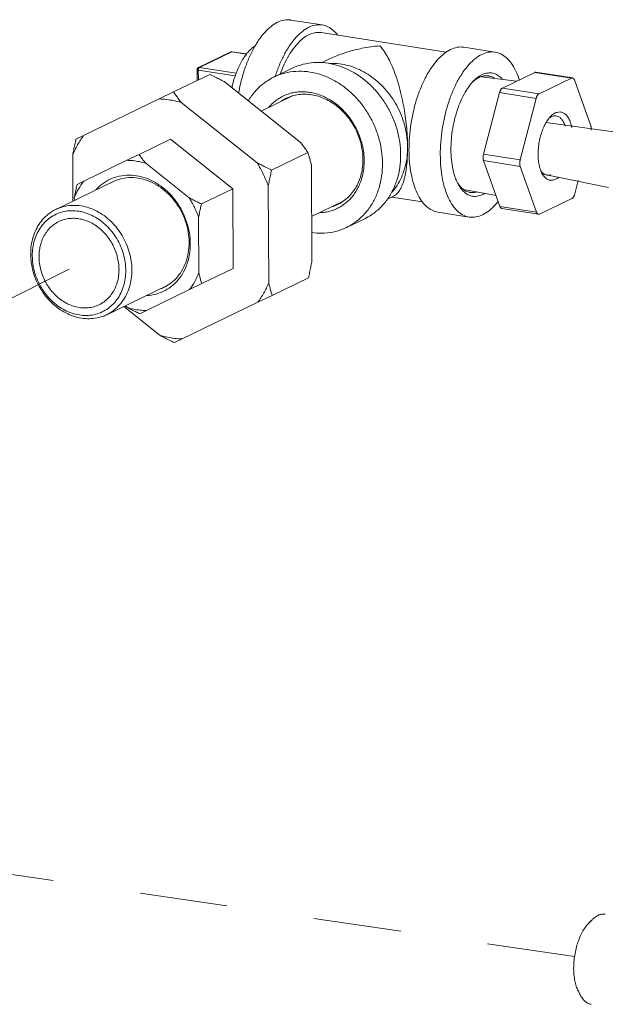
# Model space of a CAD drawing. Extents: x 4.4 to 12.9, y 3.5 to 14.5.
# Drawn here: x 10 to 10.7, y 6.8 to 7.9 of the extents above; entities that cross this region are included whole.
import ezdxf

# ---------------------------------------------------------------- set-up
doc = ezdxf.new("R2010")
doc.units = 0
doc.header["$LTSCALE"] = 1.87
doc.header["$MEASUREMENT"] = 0
doc.linetypes.add('DASHED', pattern=[0.2, 0.1, -0.1])
doc.layers.get('0').update_dxf_attribs({"linetype": 'CONTINUOUS'})

msp = doc.modelspace()

# ---------------------------------------------------------------- linework, layer by layer
at = {"color": 7, "linetype": 'ByBlock', "lineweight": 0}
for p, q in [((10.33362401142847, 7.88252659525243), (10.36929006978732, 7.87691824152565)), ((10.36791059705183, 7.868145550311278), (10.51037230686188, 7.845743981390153)), ((10.22835706052437, 7.828390671623236), (10.26527264689744, 7.84619689883202)), ((10.22944949692853, 7.828542908702178), (10.26636508325083, 7.846349135910963)), ((10.26676910528732, 7.846418062854136), (10.26636508325083, 7.846349135910963)), ((10.26636508325083, 7.846349135910963), (10.28306189639043, 7.843723624736096)), ((10.26676910528732, 7.846418062854136), (10.28314984214061, 7.84384225348364)), ((10.56627645361576, 7.845942872337958), (10.53061039525691, 7.851551226064739)), ((10.37612859790153, 7.837541694892722), (10.3683349413479, 7.833782425898419)), ((10.22692212229446, 7.826095155959862), (10.22692214670311, 7.826092687945553)), ((10.22697294045654, 7.813566317716999), (10.22692212264968, 7.826095061065511)), ((10.22823233774935, 7.814173787799056), (10.22818643261574, 7.825491344625457)), ((10.22818643261574, 7.825491344625457), (10.27022641289572, 7.818880715596477)), ((10.22944949692853, 7.828542908702178), (10.27128225032478, 7.821964865327669)), ((10.31427358864295, 7.81756559330841), (10.33495904650954, 7.827543220615802)), ((10.5744548342471, 7.805041810455506), (10.61138550633543, 7.822855314234173)), ((10.61138550633543, 7.822855314234173), (10.65308735921623, 7.816297854459302)), ((10.61259757249566, 7.823062095063686), (10.65429942532571, 7.81650463528882)), ((10.19995503345282, 7.800534234610005), (10.24132594918598, 7.820489489174046)), ((10.25769738882866, 7.812334969295922), (10.34426975418569, 7.743391054801915)), ((10.59060926624024, 7.812833898156874), (10.5506134241536, 7.81790308983776)), ((10.61615668707716, 7.798484350680641), (10.65308735921623, 7.816297854459302)), ((10.65640941400765, 7.814236759203658), (10.67512316014505, 7.761899909969062)), ((10.19995503345282, 7.800534234610005), (10.1836487170122, 7.79263312126643)), ((10.55294551433265, 7.729639883791852), (10.57116244033431, 7.799790236906603)), ((10.57116244033431, 7.799790236906603), (10.61286429316436, 7.793232777131733)), ((10.5744548342471, 7.805041810455506), (10.61615668707716, 7.798484350680641)), ((10.0975254918959, 7.750844939899063), (10.1836487170122, 7.79263312126643)), ((10.20868876556303, 7.788695667677669), (10.29526113097081, 7.719751753183663)), ((10.33534245992879, 7.796036632445362), (10.29973184149573, 7.778859856325066)), ((10.59464736716269, 7.723082424067729), (10.61286429316436, 7.793232777131733)), ((10.62433657899364, 7.765786891135155), (10.70680112771587, 7.754220722556758)), ((10.0975254918959, 7.750844939899063), (10.0888568830385, 7.746627873609699)), ((10.16070474964035, 7.729429012366069), (10.19634738472418, 7.74662123171557)), ((10.19634738472418, 7.74662123171557), (10.26731488370105, 7.690104615152073)), ((10.31163257061348, 7.711597233254794), (10.35300348634665, 7.731552487869579)), ((10.0853167776731, 7.676062558459172), (10.08510315247434, 7.728730216911639)), ((10.09774200523215, 7.698887731297457), (10.14670342043576, 7.722644487967297)), ((10.16070474964035, 7.729429012366069), (10.14670342043576, 7.722644487967297)), ((10.55294551433265, 7.729639883791852), (10.59464736716269, 7.723082424067729)), ((10.55297517526202, 7.722327215038048), (10.59467702809208, 7.715769755263179)), ((10.57168892134868, 7.669990365752707), (10.55297517526202, 7.722327215038048)), ((10.1683977442963, 7.719233136982653), (10.21761449766733, 7.680038231991059)), ((10.35688746331495, 7.717338878174985), (10.35733660360643, 7.606606782313612)), ((10.61339077422948, 7.663432905977838), (10.59467702809208, 7.715769755263179)), ((10.13397815155364, 7.699534364342064), (10.06594347839685, 7.666717850643282)), ((10.09774200523215, 7.698887731297457), (10.09010543237225, 7.695173246042867)), ((10.61916983228296, 7.707253995769002), (10.69524210792076, 7.691826848368014)), ((10.66093360940692, 7.699831421252927), (10.65693589507276, 7.68443688804976)), ((10.23167224861724, 7.672912395802571), (10.26731488370105, 7.690104615152073)), ((10.26731488370105, 7.690104615152073), (10.26768306540983, 7.599332232214629)), ((10.30787884004933, 7.69369957660748), (10.30832798034081, 7.582967480695359)), ((10.56720433646613, 7.682532432057521), (10.53029772714943, 7.689472268924137)), ((10.08699106716332, 7.676870151707877), (10.08697947599595, 7.679727865807398)), ((10.39327388732589, 7.676086052006968), (10.35712551163878, 7.658649888759636)), ((10.44364453316928, 7.678550449675157), (10.45108434984905, 7.682139044074831)), ((10.44838342999013, 7.680836255819581), (10.48349617055246, 7.675314909200845)), ((10.65364350115997, 7.679185314500855), (10.6167128290209, 7.661371810722193)), ((10.57168892134868, 7.669990365752707), (10.61339077422948, 7.663432905977838)), ((10.57379891008136, 7.667722489667544), (10.61550076291142, 7.661165029892675)), ((10.22854629224092, 7.657467015567105), (10.22880163040835, 7.594515353956415)), ((10.3969478393465, 7.646166654673554), (10.41763329721308, 7.656144281980947)), ((10.53671632319967, 7.65795663194301), (10.50105026484082, 7.663564985669788)), ((10.23204043032601, 7.582140012865128), (10.26768306540983, 7.599332232214629)), ((10.3122119573091, 7.568753871000765), (10.35358287304226, 7.588709125615551)), ((10.19204699185745, 7.579650065019804), (10.12381545392486, 7.546738593588735)), ((10.21803910117215, 7.57535548841561), (10.1690776859178, 7.551598731796516)), ((10.21803910117215, 7.57535548841561), (10.23204043032601, 7.582140012865128)), ((10.29590564091923, 7.560852757707934), (10.3122119573091, 7.568753871000765)), ((10.18474236725211, 7.523002029929327), (10.14319728866887, 7.556087418500072)), ((10.14738336210799, 7.555010082781161), (10.14496181543023, 7.556938537706998)), ((10.29590564091923, 7.560852757707934), (10.20978241580295, 7.519064576340568)), ((10.1614411130579, 7.547884246541926), (10.1690776859178, 7.551598731796516)), ((10.20111380689479, 7.514847510051204), (10.20978241580295, 7.519064576340568)), ((10.67662107366049, 6.857213105288754), (10.67290894528725, 6.85351171438894)), ((10.66314112888242, 6.771488039108199), (10.66074411711374, 6.776150069322687))]:
    msp.add_line(p, q, dxfattribs=at)
at = {"color": 7, "linetype": 'DASHED', "lineweight": 0, "ltscale": 0.25}
for p, q in [((10.08102541697833, 7.598781308856841), (9.752031015840544, 7.432151915041016)), ((10.65661439370873, 6.81541011120213), (9.45750503807411, 6.99009611189573))]:
    msp.add_line(p, q, dxfattribs=at)
at = {"color": 7, "linetype": 'ByBlock', "lineweight": 0}
for points, knots in [([(10.31847318493305, 7.879941835010337), (10.31582087440909, 7.878662493452948), (10.31051316031354, 7.875201656506323), (10.30327535078028, 7.868226530001606), (10.29643256056896, 7.859343211590904), (10.29014027964352, 7.84876010791442), (10.28454074986288, 7.836724159408018), (10.27976855190244, 7.823522367479217), (10.2763324269925, 7.81091552764525), (10.27466246771809, 7.80272661638915), (10.27405875485796, 7.799305215336796)], [0, 0, 0, 0, 0.01740879706088157, 0.03710868429250051, 0.05918505025796979, 0.08349943086572613, 0.1097557086043951, 0.1375471136204249, 0.1663911359203359, 0.1869254820320978, 0.1869254820320978, 0.1869254820320978, 0.1869254820320978]), ([(10.29291843556272, 7.853149694511803), (10.29247607825452, 7.852867637771501), (10.29065059365061, 7.851630231108664), (10.28754921956547, 7.849006935489555), (10.28381196120499, 7.844921712566899), (10.28025087460394, 7.840079032965075), (10.27691568643088, 7.834547832423528), (10.27385277656145, 7.828406141233841), (10.27110596746631, 7.821741667326444), (10.26871479116813, 7.814650040794313), (10.26723028899352, 7.809147611070371), (10.2665114633695, 7.806034998589657), (10.26637500733251, 7.80542434619269)], [0, 0, 0, 0, 0.003101523774860527, 0.01303156005327147, 0.02392196819152418, 0.03576603673311401, 0.04850921225654573, 0.06206044512117737, 0.0763008566547509, 0.0910905696732966, 0.1062743783304333, 0.109972965784437, 0.109972965784437, 0.109972965784437, 0.109972965784437]), ([(10.28513382093436, 7.790485329155962), (10.28627428024624, 7.792398581695115), (10.28982989709265, 7.797809680026151), (10.29682719039727, 7.805882823903251), (10.30565156269179, 7.812909245848392), (10.31174560443355, 7.816345738994627), (10.31427733377285, 7.817567012765513)], [0.04889468530266363, 0.04889468530266363, 0.04889468530266363, 0.04889468530266363, 0.06204663003678711, 0.0870932722388483, 0.1117141237867763, 0.1283317128098906, 0.1283317128098906, 0.1283317128098906, 0.1283317128098906]), ([(10.62964776925505, 7.772868864713797), (10.63065132948014, 7.773870338011804), (10.63277446505569, 7.775671660078148), (10.6363600972719, 7.777493937808826), (10.64013354902616, 7.778021341116227), (10.64374563741386, 7.777064262675477), (10.64694152440545, 7.774728937793419), (10.64963871971747, 7.771213397165932), (10.65181061433889, 7.766653456789094), (10.65294676185569, 7.76277670856168), (10.65343839163185, 7.76047437162029), (10.65352678834606, 7.760030804030757)], [0, 0, 0, 0, 0.008381647208758012, 0.01634781424744554, 0.02346525910243439, 0.03039689223811807, 0.03787893224780148, 0.0464455377070984, 0.05634069855499442, 0.06757683600787069, 0.07024928807465042, 0.07024928807465042, 0.07024928807465042, 0.07024928807465042]), ([(10.63583102543728, 7.773361214209201), (10.63659566177915, 7.773239238262623), (10.63841612435119, 7.772674032070618), (10.64099864702398, 7.770787459970528), (10.64334711947174, 7.767725855948735), (10.64486607199853, 7.764537085082843), (10.64559481284097, 7.762404379910397), (10.6458249780402, 7.761644925823711)], [0, 0, 0, 0, 0.004577560261580463, 0.01109417570076558, 0.01855541277914182, 0.02717377856806474, 0.03186140066637438, 0.03186140066637438, 0.03186140066637438, 0.03186140066637438]), ([(10.6755944100403, 7.757164977274813), (10.67560459076906, 7.757283245330493), (10.67563742142543, 7.757724377380153), (10.67566049658804, 7.758479969748199), (10.67562537509819, 7.759415752198875), (10.67552620899461, 7.760304750655898), (10.67536472180611, 7.76113192738414), (10.67521116225043, 7.761653793938009), (10.67512316014505, 7.761899909969062)], [0.005158869284119775, 0.005158869284119775, 0.005158869284119775, 0.005158869284119775, 0.005860515649957211, 0.007773351632783163, 0.00962463779070693, 0.01139206212700766, 0.01305615607009831, 0.01460136921121077, 0.01460136921121077, 0.01460136921121077, 0.01460136921121077]), ([(10.63884217707979, 7.7035848615478), (10.63821702119684, 7.703047993943057), (10.63648838180865, 7.701725128380094), (10.63343998415071, 7.700175624355004), (10.62966668003825, 7.699648323945109), (10.62605448481161, 7.700605498853927), (10.62285892009059, 7.702940279818923), (10.62078800678326, 7.705640028164096), (10.61975556962051, 7.707471980686739), (10.6194568277182, 7.708052655615242)], [0.09592041121670235, 0.09592041121670235, 0.09592041121670235, 0.09592041121670235, 0.1007832083326617, 0.1087493753713492, 0.1158668202140112, 0.1227984533496949, 0.1302804933020344, 0.1388470987613324, 0.1427076242652797, 0.1427076242652797, 0.1427076242652797, 0.1427076242652797]), ([(10.62958470954037, 7.706169010478283), (10.62941078890312, 7.706105916311388), (10.62823574449688, 7.705714147095666), (10.62672932923596, 7.705504530758814), (10.62543694669197, 7.705649547698993), (10.62518982537797, 7.705688968865037)], [0.09362748850573285, 0.09362748850573285, 0.09362748850573285, 0.09362748850573285, 0.09471719783396723, 0.1009162627833421, 0.1023956754724699, 0.1023956754724699, 0.1023956754724699, 0.1023956754724699]), ([(10.39694409426736, 7.64616523521645), (10.39574877962257, 7.645588630758817), (10.39074503815052, 7.643358727621276), (10.38141588985083, 7.640536677865624), (10.36917434837114, 7.639218266937192), (10.36105769900345, 7.63973325861716), (10.3572000370408, 7.64027622218032)], [0, 0, 0, 0, 0.007845723162131113, 0.03237169189604928, 0.05724063566765061, 0.0802414210521872, 0.0802414210521872, 0.0802414210521872, 0.0802414210521872])]:
    msp.add_open_spline(points, degree=3, knots=knots, dxfattribs=at)
for points, start_tangent, end_tangent in [([(10.33362266321825, 7.882526649905485), (10.33324246514438, 7.882583198514892), (10.32594525391917, 7.882418395952257), (10.31847318493305, 7.879941835010337)], (-0.5012521905196551, 0.07910917826404555), (-0.4570638362659482, -0.220464668743587)), ([(10.36928872157711, 7.876918296178708), (10.36890852350323, 7.876974844788115), (10.36161131227801, 7.876810042174733), (10.3541392432919, 7.874333481283558)], (-0.5012521905196551, 0.07910917826404555), (-0.4570638362659482, -0.220464668743587)), ([(10.3541392432919, 7.874333481283558), (10.34667630364981, 7.869606143152864), (10.33940625575496, 7.862744430623348), (10.33250811226918, 7.853917301767541), (10.32615172839724, 7.843342109812808), (10.32049361938018, 7.831279251150701), (10.3157571148104, 7.818289813395255)], (-0.4570638363981824, -0.2204646684694414), (-0.1542216832091633, -0.4834539202597262)), ([(10.36791191623554, 7.868143362768133), (10.36381323866684, 7.868369551522252), (10.3574091944877, 7.867130400281444), (10.35094038044841, 7.864010168774763), (10.34455131130831, 7.85907856294174), (10.33838472095916, 7.852445761873029), (10.33257837103174, 7.844259954972168), (10.32726197124426, 7.834704027859163), (10.32255428202922, 7.823991474859763), (10.32146628191062, 7.821108884891198)], (-0.5013525875674383, 0.0784703990419269), (-0.1742628571767073, -0.4765967658251319)), ([(10.38696408962812, 7.865259736218335), (10.38226837638465, 7.870409966051096), (10.37585119542738, 7.874823831045439), (10.36928872157711, 7.876918296178708)], (-0.3076392612206781, 0.403571685753548), (-0.5012521906051348, 0.07910917772242791)), ([(10.26608775253101, 7.846432552967801), (10.2654157273312, 7.8462605482284), (10.26527207687163, 7.846196583600092)], (-0.504206535729174, -0.05733925282343964), (-0.4569519642473465, -0.2206964498057386)), ([(10.26527298806039, 7.846196896193248), (10.26561514674412, 7.846320167507366)], (0.4572587219090788, 0.2200601777342752), (0.4925208077289476, 0.1222099608885879)), ([(10.26561514674412, 7.846320167507366), (10.26569429421487, 7.846337890778135), (10.26571876579338, 7.846342604185622)], (0.4925208382036401, 0.1222098380718548), (0.4989605750118888, 0.09246818463758492)), ([(10.26571876579338, 7.846342604185622), (10.26636508325083, 7.846349135910963)], (0.4989605812586276, 0.09246815093002379), (0.5012966389041218, -0.07882702842170126)), ([(10.26636666067913, 7.846448771782518), (10.26608775253101, 7.846432552967801)], (-0.5074538599183954, -0.001612650081906958), (-0.5042065391787475, -0.05733922248997864)), ([(10.26676910528732, 7.846418062854136), (10.26636666067913, 7.846448771782518)], (-0.5012966382505726, 0.07882703257791542), (-0.5074538598734606, -0.001612664221514299)), ([(10.43483401041893, 7.853118526639833), (10.41456517331093, 7.850312088778981), (10.39830352262641, 7.846202754676153), (10.38212272096477, 7.84027278410161), (10.37612955349274, 7.837542382445427)], (-0.5059646038008029, -0.038882390449428), (-0.4570789276427704, -0.2204333788047995)), ([(10.46651419298676, 7.737630945562387), (10.46623515995363, 7.748065668657083), (10.4654765214827, 7.758929859886102), (10.46422412963818, 7.770167424407566), (10.46241330747516, 7.78194443687587), (10.4599767903255, 7.794179341787317), (10.45684070263246, 7.806708511899087), (10.45307844715563, 7.818832824345875), (10.44888190057713, 7.829796915526768), (10.44456613939266, 7.838928315963856), (10.44023195464755, 7.846271458541481), (10.43483401041893, 7.853118526639833)], (-0.001792943274188701, 0.5074532549317037), (-0.3533427186479693, 0.3642265006350131)), ([(10.50105161310179, 7.663564931016731), (10.49448913920075, 7.665659396150001), (10.48807195824349, 7.670073261144343), (10.48233828054137, 7.67664129331706), (10.47742928823516, 7.685201766001875), (10.47346585698798, 7.695543891899325), (10.47054557970255, 7.707413013544036), (10.4687403632584, 7.720516873791487), (10.46809465809785, 7.734532812108296), (10.46862436359182, 7.74911570956368), (10.47031643663863, 7.763906486846953), (10.47312921278243, 7.778540945934498), (10.47699343218866, 7.792658737859662), (10.48181394484977, 7.805912235689785), (10.48747205386683, 7.817975094402642), (10.49382843773877, 7.828550286357373), (10.50072658122454, 7.837377415213181), (10.50799662917014, 7.844239127742697), (10.51545956876149, 7.848966465873392)], (-0.5012521905559911, 0.07910917803381329), (0.4570638363677859, 0.2204646685324588)), ([(10.51545956876149, 7.848966465873392), (10.5229316377476, 7.851443026764565), (10.53022884902356, 7.851607829327201), (10.53060904704668, 7.851551280717794)], (0.4570638362659482, 0.220464668743587), (0.5012521905196551, -0.07910917826404555)), ([(10.55112562712034, 7.843358112095867), (10.55859769610645, 7.845834673037788), (10.56589490738241, 7.845999475600426), (10.56627510540554, 7.845942926991017)], (0.4570638362659482, 0.220464668743587), (0.5012521905196551, -0.07910917826404555)), ([(10.56627510540554, 7.845942926991017), (10.57283757925583, 7.843848461857748), (10.57925476026384, 7.839434596863406), (10.58498843796596, 7.832866564690687), (10.58989743027217, 7.824306092005872), (10.59374302658589, 7.814341447311349)], (0.5012521906037494, -0.07910917773120683), (0.1522267039692962, -0.4840857890756651)), ([(10.33496279163943, 7.827544640022161), (10.33859954806845, 7.829164902504671), (10.35050951503283, 7.832777675274535), (10.36305443501884, 7.834151353009927), (10.37592541057394, 7.833252111253758), (10.38880551547305, 7.830102092308814), (10.40137759878942, 7.824778860077325), (10.41333209419218, 7.817413490248708), (10.42437464224637, 7.808187342623), (10.43423333876815, 7.797327595646585), (10.44266543000193, 7.785101652212575), (10.44946328979729, 7.771810555718224), (10.4544595323339, 7.75778157704), (10.45753113353044, 7.743360156227117), (10.45860246040711, 7.7289013964662)], (0.4570571583683032, 0.2204785127187158), (0.002058276242168136, -0.5074522480837739)), ([(10.37769079392174, 7.832979222908952), (10.3864619044601, 7.832849838977754), (10.39664699847511, 7.831248271189842), (10.40674347527359, 7.828121379469858), (10.4165632566877, 7.823527411848016), (10.42592341878446, 7.817551945318674), (10.43464959938492, 7.810306291462989), (10.44257924629268, 7.801925423134211), (10.44956464518492, 7.792565460061862), (10.45547567129481, 7.782400760568229), (10.46020221337861, 7.77162067389801), (10.46365622490531, 7.760426012533502), (10.46577336420643, 7.749025311936294), (10.46651419298676, 7.737630945917608)], (0.5067498520011497, 0.02676953647671294), (0.002058278363434405, -0.50745224807517)), ([(10.53671767146064, 7.657956577289953), (10.53015519755961, 7.660051042423222), (10.52373801660234, 7.664464907366817), (10.51800433890022, 7.671032939590282), (10.51309534659401, 7.679593412224351), (10.50913191534683, 7.689935538121802), (10.50621163806139, 7.701804659817259), (10.50440642161724, 7.714908520064711), (10.5037607164567, 7.728924458381518), (10.50429042189993, 7.743507355836901), (10.50598249499748, 7.758298133120174), (10.50879527114129, 7.772932592207721), (10.51265949054751, 7.787050384082138), (10.51748000320861, 7.80030388196301), (10.52313811222567, 7.812366740675862), (10.52949449609762, 7.822941932630596), (10.53639263958339, 7.831769061435657), (10.54366268747825, 7.838630774015919), (10.55112562712034, 7.843358112095867)], (-0.5012521905559911, 0.07910917803381329), (0.4570638363677859, 0.2204646685324588)), ([(10.22835706052437, 7.828390671623236), (10.22769516892485, 7.827928905612984), (10.22720416210839, 7.827268011114574), (10.22694794817268, 7.826466587977766), (10.22692230208627, 7.826092688757483)], (-0.4570638356010404, -0.2204646701220636), (0.002574729768239658, -0.5074498904847509)), ([(10.22692893235965, 7.826092314000916), (10.22693481246019, 7.826025546132584), (10.22713735597785, 7.825812782087374), (10.22756876208824, 7.825628577334395), (10.22818643261574, 7.825491344625457)], (-0.02792424100826406, -0.5066875342363156), (0.501296640119237, -0.07882702069423483)), ([(10.22944949692853, 7.828542908702178), (10.2290606543345, 7.828238323411335), (10.22870592143882, 7.827721658329524), (10.22842525008262, 7.827046140916104), (10.22824607351235, 7.826277208336426), (10.22818643261574, 7.825491344625457)], (-0.4570638375808532, -0.2204646660175471), (0.00205827729715835, -0.5074522480794948)), ([(10.22835712532656, 7.828390537096539), (10.22877173970394, 7.828530257103131), (10.22944949692853, 7.828542908702178)], (0.4572097315510482, 0.2201619448528368), (0.5012966411609667, -0.07882701406940539)), ([(10.31427733377285, 7.817567012765513), (10.31791409020187, 7.819187275197278), (10.32982405716625, 7.822800047967144), (10.342368977203, 7.824173725702533), (10.35523995270736, 7.823274483946364), (10.36812005760647, 7.82012446500142), (10.38069214097358, 7.814801232769931), (10.39264663632561, 7.807435862941315), (10.40368918437979, 7.798209715315608), (10.41354788090158, 7.78734996833919), (10.42197997213536, 7.775124024905183), (10.4287778319307, 7.76183292841083), (10.43377407446732, 7.747803949783354), (10.43684567566386, 7.733382528919723), (10.43791700254053, 7.718923769158806)], (0.4570571583683032, 0.2204785127187158), (0.002058276242168136, -0.5074522480837739)), ([(10.54804250838837, 7.818397941347054), (10.55121955334595, 7.820201327598872), (10.55741303771834, 7.822149830351861), (10.56342674768604, 7.821965339241221), (10.56907795976138, 7.819653459985817), (10.57419496464606, 7.815284437799114), (10.5745216490044, 7.814913386170545)], (0.4246209885647347, 0.2778651411326591), (0.3321293367678469, -0.3836692902025327)), ([(10.61138550633543, 7.822855314234173), (10.61188422055227, 7.823033185677272), (10.61237490909205, 7.82308289184577), (10.61259752986931, 7.823061982256126)], (0.4570638332466854, 0.2204646750030747), (0.5012880345210864, -0.07888172812731184)), ([(10.25769738882866, 7.812334969295922), (10.25243969078819, 7.815037222344361), (10.2469902385148, 7.817751905436372), (10.24132594918598, 7.820489489174046)], (-0.4498093090999231, 0.2349119112208129), (-0.4581558630280169, 0.2181862180785444)), ([(10.51585375334927, 7.734757532790982), (10.51634717312102, 7.746870482933254), (10.51790858405538, 7.759137764071902), (10.52049054344249, 7.771186641142425), (10.52401459968662, 7.782651015087957), (10.52837367623489, 7.79318254665926), (10.53343532462681, 7.802461240636315), (10.53904574938474, 7.810205168591883), (10.54060846427913, 7.811975696076185)], (-0.002058276138648399, 0.5074522480841939), (0.3441597995310197, 0.3729156110611803)), ([(10.54060846427913, 7.811975696076185), (10.54200959068762, 7.813432992937564)], (0.3441598046236912, 0.3729156063612085), (0.3593484865433648, 0.3583025059992719)), ([(10.54061172362098, 7.811978263551954), (10.54208840252669, 7.813255874965757)], (0.3753278547445405, 0.341527483578154), (0.3921769507037624, 0.3220392210943627)), ([(10.54200959068762, 7.813432992937564), (10.545034480419, 7.816179035212613), (10.54804250838837, 7.818397941347054)], (0.3593484874403346, 0.3583025050996837), (0.4246209894592763, 0.2778651397656609)), ([(10.54208840252669, 7.813255874965757), (10.54211215864238, 7.813275365910229)], (0.3921770382768908, 0.3220391144484335), (0.3924452782064364, 0.3217121760204886)), ([(10.54211215864238, 7.813275365910229), (10.54794213223938, 7.817062687349287), (10.55053962740487, 7.818123534692632)], (0.3924450404964547, 0.3217124659942494), (0.481208656349062, 0.1610908117835882)), ([(10.55053962740487, 7.818123534692632), (10.55380382282694, 7.818906806062468), (10.5586485650606, 7.818888278980727)], (0.481208655895023, 0.1610908131398884), (0.5014261348301644, -0.07799905060734393)), ([(10.5586485650606, 7.818888278980727), (10.55949536977154, 7.818732198426842), (10.56484383831836, 7.816544169848552), (10.56551462283797, 7.816109180486867)], (0.5014261347963528, -0.07799905082470499), (0.4199029862718198, -0.284944736232086)), ([(10.65429938269938, 7.816504522481257), (10.65407676197285, 7.816525432121646), (10.65358607338231, 7.816475725902402), (10.65308735921623, 7.816297854459302)], (-0.5012880345210864, 0.07888172812731184), (-0.4570638332466854, -0.2204646750030747)), ([(10.65640941400765, 7.814236759203658), (10.6561286640972, 7.814898231897915), (10.65579638406764, 7.815458530670948), (10.65541825940996, 7.815908068757517), (10.65500075988909, 7.816239154386901), (10.65455102907057, 7.816446122569327), (10.65429938269938, 7.816504522481257)], (-0.1708543072559331, 0.4778292857061613), (-0.501288033502375, 0.07888173460115318)), ([(10.20868876556303, 7.788695667677669), (10.2057534419917, 7.792518117736821), (10.20284576733577, 7.796458826810767), (10.19995503345282, 7.800534234610005)], (-0.3129828715130305, 0.3994417889077494), (-0.2897768767436359, 0.416582983679205)), ([(10.41706607607476, 7.72220249904624), (10.41650245808001, 7.731207992237572), (10.41489935041559, 7.74020487303074), (10.41228406240706, 7.749051212562836), (10.40967899776785, 7.755505948949042), (10.4065532916183, 7.761739164926486), (10.40293954854101, 7.767689129182578), (10.39887037311857, 7.773294110404717), (10.3895182426361, 7.783246889753171), (10.38433088252139, 7.787505175509827), (10.37886823074825, 7.791227108042635), (10.37318080348714, 7.794373076927128), (10.36732446681855, 7.79691788243557), (10.36135642422444, 7.798839927425607), (10.35533387923744, 7.800117614704146), (10.3493140184412, 7.800733550491869), (10.34335396001419, 7.800687154613851), (10.33751080528737, 7.799982050207451), (10.33184165543944, 7.798621860410037), (10.32640224329285, 7.796614236497311), (10.32124282804214, 7.793982942298306), (10.31641230022107, 7.7907557697804), (10.31195955061719, 7.78696051086022), (10.30838488280082, 7.783168876954994)], (-0.00205827629698926, 0.5074522480835516), (-0.3292324921100805, -0.3861579815637001)), ([(10.57116244033431, 7.799790236906603), (10.57143673834231, 7.800719436860124), (10.57176318434838, 7.801597472012404), (10.57213619267816, 7.802409319014567), (10.57254938115373, 7.803141086856002), (10.57299567999372, 7.803780254810671), (10.57346745284165, 7.804315886532978), (10.57395662753743, 7.804738817258445), (10.5744548342471, 7.805041810455506)], (0.1275478377372281, 0.4911655216675158), (0.4570638357497497, 0.2204646698137617)), ([(10.20868876556303, 7.788695667677669), (10.2003460959657, 7.790642738439381), (10.19198623034483, 7.791957295928451), (10.1836487170122, 7.79263312126643)], (-0.4897075736314752, 0.1330357580289542), (-0.5069939486505585, 0.02166002350137153)), ([(10.32830703024818, 7.793347351454702), (10.32821030692276, 7.793300557071155), (10.32189982065737, 7.789598422646193), (10.32175643072593, 7.78949799839034)], (-0.4570614684956962, -0.2204695774997603), (-0.4151084841574268, -0.2918851948401777)), ([(10.33533559952392, 7.796059839036504), (10.33502449098226, 7.795966691147547), (10.32830703024818, 7.793347351454702)], (-0.4866372959667743, -0.143861609752259), (-0.4570614677681732, -0.220469579008008)), ([(10.41568325143736, 7.723641204987858), (10.41514981684912, 7.732164340957451), (10.4136340701421, 7.740671573496498), (10.41115739400757, 7.749051649026106), (10.40775650890568, 7.757162522780326), (10.40349855735982, 7.764857537468053), (10.39846237490728, 7.771995690689571), (10.39272240134556, 7.778461837740889), (10.38637341618825, 7.784154626532834), (10.37953165273486, 7.788968107065827), (10.37231899283308, 7.792813301321827), (10.36485524344278, 7.795633605683148), (10.35725813658525, 7.79738229204005), (10.34966204575696, 7.798022679006539), (10.34221156995504, 7.797547580492211), (10.33533559952392, 7.796059839036504)], (-0.002058276235899769, 0.5074522480837994), (-0.4866372955964965, -0.143861611004789)), ([(10.61615668707716, 7.798484350680641), (10.61565848041823, 7.798181357483577), (10.61516930567169, 7.797758426758109), (10.61469753282378, 7.797222795035801), (10.61425123403453, 7.796583627081134), (10.61383804555896, 7.795851859239698), (10.61346503717842, 7.795040012288281), (10.61313859117237, 7.794161977085254), (10.61286429316436, 7.793232777131733)], (-0.4570638357497497, -0.2204646698137617), (-0.1275478377372281, -0.4911655216675158)), ([(10.61516934971891, 7.729317711177816), (10.6154771438597, 7.736422204967075), (10.6164463632983, 7.743608857930193), (10.61804400246009, 7.750632937130026), (10.62021565552111, 7.757255246080494), (10.62288736958833, 7.763250269929607), (10.62596816254603, 7.768413855355713), (10.62789819571208, 7.770953882400755)], (-0.0020582760814228, 0.507452248084426), (0.3256352674878272, 0.3891962142088439)), ([(10.62789819571208, 7.770953882400755), (10.62935312173705, 7.772570162618989), (10.62964776925505, 7.772868864713797)], (0.3256352665606598, 0.3891962149845924), (0.3591991652113908, 0.3584522008550164)), ([(10.6279512153173, 7.770932074765477), (10.62879190355448, 7.771526903410769), (10.62995593683302, 7.772219747619257)], (0.4048719964479404, 0.3059259503190666), (0.4483597175455543, 0.237666960827196)), ([(10.62995593683302, 7.772219747619257), (10.63196313788231, 7.773056547776078), (10.63508490185664, 7.773444318672885), (10.63583102543728, 7.773361214209201)], (0.4483597182019592, 0.2376669595888855), (0.5011204431089453, -0.07993949014510585)), ([(10.0975254918959, 7.750844939899063), (10.09075414314643, 7.740230949703868), (10.08510315247434, 7.728730216911639)], (-0.2968810018084764, -0.4115503509311595), (-0.1988545830165765, -0.466871369222475)), ([(10.0888568830385, 7.746627873609699), (10.08749096979233, 7.740481580959244), (10.08624188372193, 7.734524116649466), (10.08510315247434, 7.728730216911639)], (-0.1129472111056313, -0.494727145090933), (-0.0946034221587885, -0.4985601399051183)), ([(10.35300348634665, 7.731552487869579), (10.35010980693289, 7.735631967194679), (10.34720213461127, 7.739572514795991), (10.34426975418569, 7.743391054801915)], (-0.289776875923181, 0.4165829842499169), (-0.3129828725974478, 0.3994417880580534)), ([(10.35688746331495, 7.717338878174985), (10.35570502322184, 7.722018502867803), (10.35441245595086, 7.726750164070505), (10.35300348634665, 7.731552487869579)], (-0.1195117286020902, 0.493182488854689), (-0.1473207252197119, 0.4856013020030973)), ([(10.46651419425541, 7.737630623733523), (10.46586491091814, 7.726455168884163), (10.4638376130214, 7.715706165442183), (10.46047006394979, 7.705584168913949), (10.45582499475578, 7.696277732903229), (10.44998893432049, 7.687960218681938), (10.44862029750496, 7.68635245008102)], (0.00205650030361385, -0.5074522552840478), (-0.3352497921518316, -0.3809456620681207)), ([(10.45107562043144, 7.682136300968395), (10.45363461330504, 7.683823935446107), (10.45732854307307, 7.688193019238021), (10.46038626345888, 7.694274485649907), (10.46274201998459, 7.701520516089004), (10.4644707823337, 7.709609892720533), (10.46564151454447, 7.718322524741968), (10.46631783013611, 7.727691463957243), (10.46651419298676, 7.737630945562387)], (0.4566815635703029, 0.2212554407949069), (-0.002313777409185985, 0.5074511474225532)), ([(10.52283587737148, 7.697895671945765), (10.52076737852963, 7.702935065734784), (10.51809795045212, 7.712450936876581), (10.51644331698195, 7.723166959507777), (10.51585375334927, 7.734757532790982)], (-0.2159808622959374, 0.4591996164069266), (-0.002058275945611769, 0.5074522480849768)), ([(10.1683977442963, 7.719233136982653), (10.1611742287345, 7.721133960957041), (10.15392072665928, 7.722274546907109), (10.14670342043576, 7.722644487967297)], (-0.4837803180691017, 0.1531947271785946), (-0.5074549901754655, -0.001205625308090798)), ([(10.1683977442963, 7.719233136982653), (10.16579804910425, 7.722491727903764), (10.16323945529437, 7.725881899534929), (10.16070474964035, 7.729429012366069)], (-0.3218910552592655, 0.3922985714101462), (-0.289776876925564, 0.4165829835526551)), ([(10.36634692098423, 7.662970219644619), (10.36786746797527, 7.663045093317368), (10.37371062275284, 7.663750197723766), (10.37937977255002, 7.665110387571925), (10.3848191846966, 7.667118011484652), (10.38997859999807, 7.669749305632913), (10.39480912776838, 7.672976478150816), (10.39926187737228, 7.676771737070998), (10.40329074903254, 7.681103330794357), (10.4068608067088, 7.68592366934717), (10.4099399052695, 7.691181203073248), (10.41249589958311, 7.696824382367141), (10.41389442096406, 7.700775240772517), (10.41504271675031, 7.704859000238812), (10.41657483958353, 7.713362877780465), (10.41706607607476, 7.72220249904624)], (0.5071479952267917, 0.01768987065558436), (-0.00205827617014073, 0.5074522480840661)), ([(10.39328154920743, 7.676075153010166), (10.39883290512437, 7.680644291144481), (10.40381758831114, 7.686202909726998), (10.4080185131729, 7.69256737215295), (10.41135788313863, 7.699622582992363), (10.41376969360523, 7.707234642408597), (10.41521832143631, 7.715275058122129), (10.41568325143736, 7.723641204987858)], (0.4151409906286611, 0.2918389598498102), (-0.002058276373072081, 0.507452248083243)), ([(10.45860246040711, 7.7289013964662), (10.45764713324775, 7.714761320454925), (10.45468867544857, 7.701288103737085), (10.44979993400283, 7.68881350168305), (10.44310128604844, 7.677644680354791), (10.43475767445975, 7.668056653223112), (10.42497454662304, 7.660285509364702), (10.41762955213395, 7.656142862523842)], (0.002058276120623393, -0.5074522480842669), (-0.4570571584098163, -0.2204785126326585)), ([(10.55297517526202, 7.722327215038048), (10.55275075905319, 7.723078543548469), (10.55258651646871, 7.723906872532246), (10.55248525775153, 7.724798029035985), (10.55244871540858, 7.725736765059848), (10.55247751467696, 7.726707018643901), (10.55257116286721, 7.727692188452779), (10.55272805758418, 7.728675417951278), (10.55294551433265, 7.729639883791852)], (-0.1708543042303201, 0.47782928678801), (0.1275478394504053, 0.491165521222631)), ([(10.59464736716269, 7.723082424067729), (10.59442991046497, 7.72211795817641), (10.594273015748, 7.72113472867791), (10.59417936755775, 7.720149558869033), (10.59415056823864, 7.719179305284979), (10.59418711058157, 7.718240569261117), (10.59428836934951, 7.71734941275738), (10.59445261193398, 7.716521083773598), (10.59467702809208, 7.715769755263179)], (-0.1275478394504053, -0.491165521222631), (0.1708543042303201, -0.47782928678801)), ([(10.61821051200463, 7.71084019072436), (10.61655708242409, 7.716311904400556), (10.61553346238836, 7.722537311537082), (10.61516934971891, 7.729317711177816)], (-0.1836808187204672, 0.4730469082665524), (-0.002058276857700322, 0.5074522480812773)), ([(10.31163257061348, 7.711597233254794), (10.30596263644092, 7.714337586537384), (10.30051343622113, 7.717052228576173), (10.29526113097081, 7.719751753183663)], (-0.4581558630280169, 0.2181862180785444), (-0.4498093090999231, 0.2349119112208129)), ([(10.30787884004933, 7.69369957660748), (10.30212728059779, 7.706993317558741), (10.29526113097081, 7.719751753183663)], (-0.1814140109116518, 0.4739208554508994), (-0.2593687882702105, 0.4361649369878416)), ([(10.30787884004933, 7.69369957660748), (10.30901877447609, 7.699499398209519), (10.31026798472109, 7.705457085444902), (10.31163257061348, 7.711597233254794)], (0.0946034221587885, 0.4985601399051183), (0.1129472111056313, 0.494727145090933)), ([(10.43791700254053, 7.718923769158806), (10.43696167538118, 7.704783693147531), (10.43400321758198, 7.691310476429691), (10.42911447613624, 7.678835874375657), (10.42241582818187, 7.667667053047396), (10.41407221659318, 7.658079025915719), (10.40428908875645, 7.650307882057308), (10.39694409426736, 7.64616523521645)], (0.002058276120623393, -0.5074522480842669), (-0.4570571584098163, -0.2204785126326585)), ([(10.62002574076698, 7.708500321492085), (10.61816856860002, 7.7108123042686)], (-0.3573325414566897, 0.3603130241921159), (-0.2796757894440814, 0.4234306004355318)), ([(10.6194568277182, 7.708052655615242), (10.61821051200463, 7.71084019072436)], (-0.2321512251164076, 0.4512403231796956), (-0.1836808172968701, 0.4730469088193253)), ([(10.09774200523215, 7.698887731297457), (10.09168731851357, 7.689843964626348), (10.08697947599595, 7.679727865807398)], (-0.3151018537441515, -0.3977723499105544), (-0.179384621783189, -0.4746927196135068)), ([(10.1115914888097, 7.689021311694889), (10.11646950445351, 7.693816238758406), (10.12544858372613, 7.699955744432942), (10.13553243536405, 7.703955508951021), (10.14637766588982, 7.705679325274631), (10.15761495394901, 7.705068490794084)], (0.3375631118295606, 0.3788973028649171), (0.5012966410857264, -0.0788270145478926)), ([(10.12746714718143, 7.696581808261065), (10.12910376681128, 7.6974955471338), (10.13072631157905, 7.698317687585017)], (0.4379566223314374, 0.2563318504251936), (0.4571086305169516, 0.2203717778965406)), ([(10.13072631157905, 7.698317687585017), (10.13391005597633, 7.699707759258333)], (0.457108632591102, 0.2203717735942108), (0.4723379237710035, 0.1854963782774821)), ([(10.13391005597633, 7.699707759258333), (10.13864498966401, 7.701280077714772), (10.14890662033721, 7.702911132628234), (10.15953921129682, 7.702333168129989)], (0.4723379237883182, 0.1854963782333929), (0.5012966411229597, -0.07882701431110886)), ([(10.15761495394901, 7.705068490794084), (10.16886162726252, 7.702143806757082), (10.17973469375212, 7.6970048698088), (10.18986388428708, 7.689826680305383), (10.19890426135226, 7.680853682796497), (10.206547965751, 7.67039144201462), (10.2125347003502, 7.658796236973667), (10.21666059407547, 7.646462928497843), (10.21878514452392, 7.633811512641384), (10.21883600266925, 7.621272818181511), (10.21681143666417, 7.609273835342838), (10.21278039065462, 7.598223174988791), (10.20688013703265, 7.588497154268018), (10.19931160190004, 7.580426981005408), (10.19033252262741, 7.574287475330872), (10.18024867104025, 7.570287710762046), (10.16940344051448, 7.568563894489182), (10.16909914990359, 7.568549456643527)], (0.5012966411054982, -0.07882701442215366), (-0.5069541865302141, -0.02257151625066465)), ([(10.15953921129682, 7.702333168129989), (10.17018068243934, 7.69956586622185), (10.18046865121728, 7.694703463997239), (10.19005277316731, 7.6879115447405), (10.19860667251535, 7.679421399121872), (10.20583905653783, 7.669522148864875), (10.21150363501533, 7.658550901076803), (10.21540750752311, 7.646881268417294), (10.21741773240372, 7.634910646252407), (10.21746585378582, 7.623046679705254), (10.21555023304185, 7.611693382033338), (10.21173610430386, 7.601237376064049), (10.20615335312372, 7.59203472864377), (10.19899209343222, 7.58439882481442), (10.19213281298909, 7.579503434979109)], (0.5012966411115344, -0.0788270143837669), (-0.4379566220183128, -0.2563318509601837)), ([(10.52360065286815, 7.696341422439413), (10.52283587737148, 7.697895671945765)], (-0.2322198941133808, 0.4512049881864509), (-0.2159808553779605, 0.4591996196607415)), ([(10.52374913243527, 7.696454293789374), (10.52286269781355, 7.697902201895007)], (-0.274757686733619, 0.4266382943046201), (-0.2553789573824063, 0.438512951590532)), ([(10.62518982537797, 7.705688968865037), (10.62296996329712, 7.706373172156312), (10.62026075905987, 7.708269428718425), (10.62002574076698, 7.708500321492085)], (-0.501120442746947, 0.07993949241438217), (-0.3573325409564563, 0.3603130246882114)), ([(10.09010543237225, 7.695173246042867), (10.08892740603362, 7.68981611110451), (10.08788867749782, 7.68468081683066), (10.08697947599595, 7.679727865807398)], (-0.1129472116578997, -0.494727144964849), (-0.08688739158349484, -0.4999626003714494)), ([(10.52776125559781, 7.689837180938944), (10.52437049206947, 7.694908480999772), (10.52360065286815, 7.696341422439413)], (-0.3179708900875501, 0.3954826590930331), (-0.2322198996012335, 0.4512049853620395)), ([(10.53018931405787, 7.689326568746592), (10.52672155584118, 7.692525690240618), (10.52374913243527, 7.696454293789374)], (-0.4071183868716647, 0.3029300903795771), (-0.2747576915460596, 0.4266382912053787)), ([(10.55394691812918, 7.684872653007843), (10.55177322352021, 7.683698176682098), (10.54557973914783, 7.68174967392911), (10.53956602918014, 7.681934164989004), (10.5339148171048, 7.684246044295153), (10.52879781222011, 7.688615066431111), (10.52776125559781, 7.689837180938944)], (-0.4352730142099278, -0.2608628445888166), (-0.3179708901212804, 0.3954826590659138)), ([(10.53775970871379, 7.686046613656369), (10.53691290400286, 7.686202694210257), (10.53156443545603, 7.68839072283929), (10.53018931405787, 7.689326568746592)], (-0.5014261350527383, 0.0779990491765015), (-0.4071183858751538, 0.3029300917188231)), ([(10.54491357258316, 7.6865177901415), (10.54260445094745, 7.686028086574628), (10.53775970871379, 7.686046613656369)], (-0.4886788541633811, -0.1367662168809614), (-0.5014261348501147, 0.07799905047909131)), ([(10.23167224861724, 7.672912395802571), (10.22673808657397, 7.67531067113774), (10.22206452080935, 7.677680338363371), (10.21761449766733, 7.680038231991059)], (-0.4581558629430313, 0.2181862182570004), (-0.4461341276766384, 0.2418188592905235)), ([(10.22854629224092, 7.657467015567105), (10.22375032433354, 7.669077552845657), (10.21761449766733, 7.680038231991059)], (-0.1655106141447289, 0.479706428132665), (-0.2737722977879901, 0.4272712833203856)), ([(10.38673051545472, 7.672225603864643), (10.38682722157737, 7.672272386322966), (10.39313809924389, 7.675974709572462), (10.39328154920743, 7.676075153010166)], (0.4570684441787157, 0.2204551154371642), (0.4151409905319209, 0.2918389599874229)), ([(10.56971271233771, 7.675810123186262), (10.56660013728278, 7.672130442794566), (10.55933008933718, 7.66526873026505), (10.55186714974584, 7.660541392185102)], (-0.3155782887196554, -0.397394469356506), (-0.4570638362221309, -0.2204646688344284)), ([(10.65364350115997, 7.679185314500855), (10.65414170781889, 7.679488307748663), (10.65463088256544, 7.679911238423384), (10.65510265541334, 7.680446870145692), (10.65554895420259, 7.681086038100361), (10.65596214267818, 7.681817805941796), (10.65633515105871, 7.682629652943961), (10.65666159706477, 7.683507688096242), (10.65693589507276, 7.68443688804976)], (0.4570638357497497, 0.2204646698137617), (0.1275478377372281, 0.4911655216675158)), ([(10.06594358450599, 7.666717630711669), (10.0608046038657, 7.663818991469579), (10.05395641439014, 7.658379190712871), (10.04811588625776, 7.651667571715624), (10.0434268326694, 7.643849396795991), (10.04000471366246, 7.635117175383538), (10.0379337931878, 7.625685923665826), (10.03726506422192, 7.615787870447785)], (-0.4570437783209298, -0.2205062477221313), (0.002058276414568243, -0.5074522480830748)), ([(10.14555829691185, 7.597130816986667), (10.14486550552957, 7.606480814985011), (10.14287920346408, 7.61580666709038), (10.13964829992358, 7.624878739985199), (10.13525235057673, 7.633473649068802), (10.1297995982635, 7.641379759132785), (10.12342430783389, 7.64840239553252), (10.11628346006952, 7.654368637620508), (10.10855288643865, 7.659131576813222), (10.10042293917361, 7.662573933638998), (10.0920938047077, 7.664610945875514), (10.08377057383758, 7.665192455565816), (10.07565819222734, 7.664304143964274), (10.06795641360222, 7.661967884218787), (10.06085488132864, 7.658241202858032), (10.05452845864804, 7.653215863176119), (10.04913292316282, 7.647015605630632), (10.04480113082101, 7.639793101175751), (10.04163974469997, 7.6317261918221), (10.03972660866563, 7.623013511693798), (10.03910883040513, 7.613869595858965)], (-0.002058276169210956, 0.5074522480840699), (0.002058276169210956, -0.5074522480840699)), ([(10.15249386815051, 7.597668573733486), (10.15174393935715, 7.607789705555978), (10.14959381848405, 7.617884700175743), (10.14609644871349, 7.627704985240349), (10.14133794687196, 7.637008752740726), (10.13543548302355, 7.645566913149605), (10.12853439542785, 7.653168736053398), (10.12080461180515, 7.659627039401539), (10.11243646505365, 7.664782798276497), (10.10363600668653, 7.668509060833466), (10.09461993328252, 7.670714074079703), (10.08561025037873, 7.671343543324243), (10.07682880635301, 7.670381968868875), (10.06849182950332, 7.667853027970565), (10.06594358450599, 7.666717630711669)], (-0.00205827620249605, 0.5074522480839349), (-0.4570437782174981, -0.2205062479365143)), ([(10.22854629224092, 7.657467015567105), (10.22945724162571, 7.662429019815923), (10.2304962351045, 7.6675647906421), (10.23167224861724, 7.672912395802571)], (0.08688739185912987, 0.4999626003235473), (0.1129472104594524, 0.4947271452384571)), ([(10.37970452492027, 7.669514361479412), (10.38001579077343, 7.669607580310776), (10.38673051545472, 7.672225603864643)], (0.486626457961094, 0.14389826614176), (0.4570684446599269, 0.2204551144394718)), ([(10.57379895265696, 7.667722602475107), (10.5735473063365, 7.667781002387034), (10.57309757551798, 7.667987970569462), (10.57268007599711, 7.668319056198846), (10.57230195133944, 7.668768594285415), (10.57196967130987, 7.669328893058449), (10.57168892134868, 7.669990365752707)], (-0.501288033502375, 0.07888173460115318), (-0.1708543072559331, 0.4778292857061613)), ([(10.04679075068733, 7.612661642734529), (10.0472688495885, 7.620120107828872), (10.04875361968386, 7.627251988432296), (10.05121189377392, 7.633897970174121), (10.05458875796936, 7.639909592821319), (10.05880877882225, 7.645152566607725), (10.06377768792912, 7.649509772214923), (10.06938448807806, 7.652883876811587), (10.06946008249116, 7.652920447775068)], (-0.002058276300925949, 0.5074522480835356), (0.4570646542703772, 0.2204629728618065)), ([(10.06946008249116, 7.652920447775068), (10.07550393268083, 7.655199508554998), (10.08199932343085, 7.656404939976234), (10.08872556407447, 7.656473243813667), (10.09553240138288, 7.655402894196574), (10.10226778202711, 7.653217800999961), (10.10878124857788, 7.649966775594414), (10.11492730104921, 7.6457224404745), (10.12056864680157, 7.640579607174314), (10.12557926740547, 7.634653157992124), (10.12984723395904, 7.628075480036984), (10.13327720707202, 7.620993507823443), (10.13579256686334, 7.613565440840424), (10.13733712435799, 7.605957209827678), (10.13787637662963, 7.598338770111099)], (0.4570646542392722, 0.2204629729262939), (0.002058276133148375, -0.5074522480842161)), ([(10.55186714974584, 7.660541392185102), (10.54439508070898, 7.658064831243183), (10.53709786948377, 7.657900028680546), (10.53671767146064, 7.657956577289953)], (-0.4570638362659482, -0.220464668743587), (-0.5012521905196551, 0.07910917826404555)), ([(10.61339077422948, 7.663432905977838), (10.61367152413993, 7.662771433334325), (10.61400380416949, 7.662211134510546), (10.61438192882716, 7.661761596423979), (10.61479942834803, 7.661430510794594), (10.61524915916655, 7.661223542612166), (10.61550080553776, 7.66116514270024)], (0.1708543072559331, -0.4778292857061613), (0.501288033502375, -0.07888173460115318)), ([(10.61550080553776, 7.66116514270024), (10.61572342626428, 7.661144233110592), (10.61621411485481, 7.661193939279092), (10.6167128290209, 7.661371810722193)], (0.5012880345210864, -0.07888172812731184), (0.4570638332466854, 0.2204646750030747)), ([(10.03726506422192, 7.615787870447785), (10.0380149930153, 7.605666738625295), (10.04016511383765, 7.595571744056274), (10.04366248360821, 7.585751458991668), (10.04842098550047, 7.576447691440548), (10.0543234493489, 7.567889531082412), (10.06122453689385, 7.560287708127874), (10.06895432056729, 7.553829404830478), (10.07732246731879, 7.548673645955521), (10.08612292563517, 7.544947383398551), (10.09513899908993, 7.542742370101569), (10.10414868194297, 7.542112900907772), (10.11293012596869, 7.543074475312399), (10.12126710281839, 7.545603416261454), (10.12381534781571, 7.546738813469604)], (0.00205827620249605, -0.5074522480839349), (0.4570437782174981, 0.2205062479365143)), ([(10.03910883040513, 7.613869595858965), (10.0398016217874, 7.604519597911362), (10.04178792390363, 7.595193745755249), (10.04501882739339, 7.586121672911172), (10.04941477674024, 7.577526763827573), (10.05486752905348, 7.569620653763588), (10.06124281948308, 7.562598017363853), (10.06838366724746, 7.556631775225124), (10.07611424087833, 7.551868836083154), (10.08424418814336, 7.548426479257376), (10.09257332260926, 7.546389466970116), (10.10089655347939, 7.545807957330557), (10.10900893508962, 7.5466962689321), (10.11671071371475, 7.549032528626844), (10.12381224598833, 7.552759209987595), (10.13013866866893, 7.557784549720253), (10.13553420415415, 7.563984807265743), (10.13986599654671, 7.571207311720626), (10.143027382617, 7.579274221023527), (10.14494051870209, 7.587986901151832), (10.14555829691185, 7.597130816986667)], (0.002058276169210956, -0.5074522480840699), (-0.002058276169210956, 0.5074522480840699)), ([(10.11520704482581, 7.55807996507056), (10.10916319463614, 7.555800904341376), (10.10266780388611, 7.554595472869394), (10.0959415632425, 7.554527169082712), (10.08913472593409, 7.555597518699799), (10.08239934528986, 7.557782611896413), (10.07588587873909, 7.561033637301961), (10.06973982626776, 7.565277972371129), (10.06409848051541, 7.57042080572206), (10.05908785991151, 7.576347254853505), (10.05481989335794, 7.582924932808643), (10.05138992024496, 7.590006905072933), (10.04887456045363, 7.597434972055952), (10.04733000295898, 7.605043203068697), (10.04679075068733, 7.612661642734529)], (-0.4570646542392722, -0.2204629729262939), (-0.002058276133148375, 0.5074522480842161)), ([(10.13787637662963, 7.598338770111099), (10.13739827772847, 7.590880305067502), (10.13591350763309, 7.583748424464076), (10.13345523354305, 7.577102442671507), (10.13007836934761, 7.571090820075056), (10.12585834849472, 7.56584784628865), (10.12088943943861, 7.56149064068145), (10.11528263923891, 7.558116536034041), (10.11520704482581, 7.55807996507056)], (0.002058276300925949, -0.5074522480835356), (-0.4570646542703772, -0.2204629728618065)), ([(10.12381534781571, 7.546738813469604), (10.12895432850674, 7.549637452762439), (10.1358025179823, 7.555077253468401), (10.14164304611467, 7.56178887246565), (10.1463320996523, 7.569607047385283), (10.14975421865924, 7.57833926884848), (10.1518251391339, 7.587770520515445), (10.15249386815051, 7.597668573733486)], (0.4570437783209298, 0.2205062477221313), (-0.002058276414568243, 0.5074522480830748)), ([(10.35358287304226, 7.588709125615551), (10.35494878628843, 7.594855418266008), (10.35619787235884, 7.600812882575783), (10.35733660360643, 7.606606782313612)], (0.1129472111056313, 0.494727145090933), (0.0946034221587885, 0.4985601399051183)), ([(10.21803910117215, 7.57535548841561), (10.22409378783998, 7.584399255137465), (10.22880163040835, 7.594515353956415)], (0.3151018537441515, 0.3977723499105544), (0.179384621783189, 0.4746927196135068)), ([(10.23204043032601, 7.582140012865128), (10.23082363127197, 7.5863420041973), (10.22974738201725, 7.590457139237476), (10.22880163040835, 7.594515353956415)], (-0.1473207252737279, 0.4856013019867101), (-0.1083917415133133, 0.495745147185604)), ([(10.18887364859149, 7.577767555705902), (10.1856899041942, 7.576377483981839)], (-0.457108632591102, -0.2203717735942108), (-0.4723379237710035, -0.1854963782774821)), ([(10.19213281298909, 7.579503434979109), (10.1904961933085, 7.578589696106373), (10.18887364859149, 7.577767555705902)], (-0.4379566223314374, -0.2563318504251936), (-0.4571086305169516, -0.2203717778965406)), ([(10.29590564091923, 7.560852757707934), (10.30267698971947, 7.571466747903131), (10.30832798034081, 7.582967480695359)], (0.2968810018084764, 0.4115503509311595), (0.1988545830165765, 0.466871369222475)), ([(10.3122119573091, 7.568753871000765), (10.31080161579645, 7.573561037608714), (10.30950917396871, 7.578292596355965), (10.30832798034081, 7.582967480695359)], (-0.1473207252197119, 0.4856013020030973), (-0.1195117286020902, 0.493182488854689)), ([(10.14738336210799, 7.555010082781161), (10.1546068776698, 7.553109258806772), (10.16186037974501, 7.551968672856704), (10.1690776859178, 7.551598731796516)], (0.4837803180691017, -0.1531947271785946), (0.5074549901754655, 0.001205625308090798)), ([(10.14738336210799, 7.555010082781161), (10.15184157265342, 7.552647946462566), (10.1565156769308, 7.550278190939515), (10.1614411130579, 7.547884246541926)], (0.4461341273056482, -0.2418188599749673), (0.4581558635772263, -0.2181862169252934)), ([(10.18474236725211, 7.523002029929327), (10.19308503684945, 7.521054959167618), (10.20144490252107, 7.519740401678547), (10.20978241580295, 7.519064576340568)], (0.4897075736314752, -0.1330357580289542), (0.5069939486505585, -0.02166002350137153)), ([(10.18474236725211, 7.523002029929327), (10.19000006529258, 7.520299776830145), (10.19544951756596, 7.517585093738134), (10.20111380689479, 7.514847510051204)], (0.4498093090999231, -0.2349119112208129), (0.4581558630280169, -0.2181862180785444)), ([(10.6731958356234, 6.853295164109872), (10.67490096623439, 6.855374046778779), (10.67662044177576, 6.857213738746607)], (0.3097117847789874, 0.4019833714911343), (0.3592771455898154, 0.3583740409728358)), ([(10.67662044177576, 6.857213738746607), (10.67907076564752, 6.859415295453422), (10.68336317952319, 6.862168598313473)], (0.3592771470373921, 0.3583740395216111), (0.4570638361636449, 0.220464668955681)), ([(10.68336317952319, 6.862168598313473), (10.68766112213657, 6.863558852518866), (10.69164562332964, 6.863581549370031)], (0.4570638363792002, 0.220464668508795), (0.5013357997679325, -0.07857758241007855)), ([(10.66074355038641, 6.77615003121271), (10.65956130119841, 6.778714945595309), (10.65768357344339, 6.784372180670918), (10.65639210841852, 6.790807279001034), (10.65572213379936, 6.797844707806225), (10.65569192481705, 6.805292504441218), (10.65630230542856, 6.812947512431757), (10.65753662614094, 6.82060092305097), (10.65936121777875, 6.828043971263982), (10.66172631038623, 6.835073630150163), (10.66456739026722, 6.841498148876549), (10.66780696019924, 6.847142283304922), (10.67135665324331, 6.851852076231303), (10.67290740586746, 6.853511319232624)], (-0.2320534326866731, 0.4512906214012172), (0.3592611255384695, 0.3583901006768982)), ([(10.6631406150828, 6.77148777487564), (10.6618304410023, 6.774330199313156), (10.66108599913225, 6.776261361366771)], (-0.2320567456944889, 0.451288917838726), (-0.1715030332086658, 0.477596828074258)), ([(10.6754861014471, 6.760815840362891), (10.67528436808362, 6.760849254287733), (10.67132403110272, 6.762260650193338), (10.66769761937585, 6.765034225785225), (10.66450405194161, 6.769094325146573), (10.6631406150828, 6.77148777487564)], (-0.5013357997599287, 0.07857758246114373), (-0.2320567458326038, 0.4512889177677061))]:
    msp.add_spline(points, degree=3, dxfattribs=dict(at, start_tangent=start_tangent, end_tangent=end_tangent))

doc.saveas('drawing.dxf')
